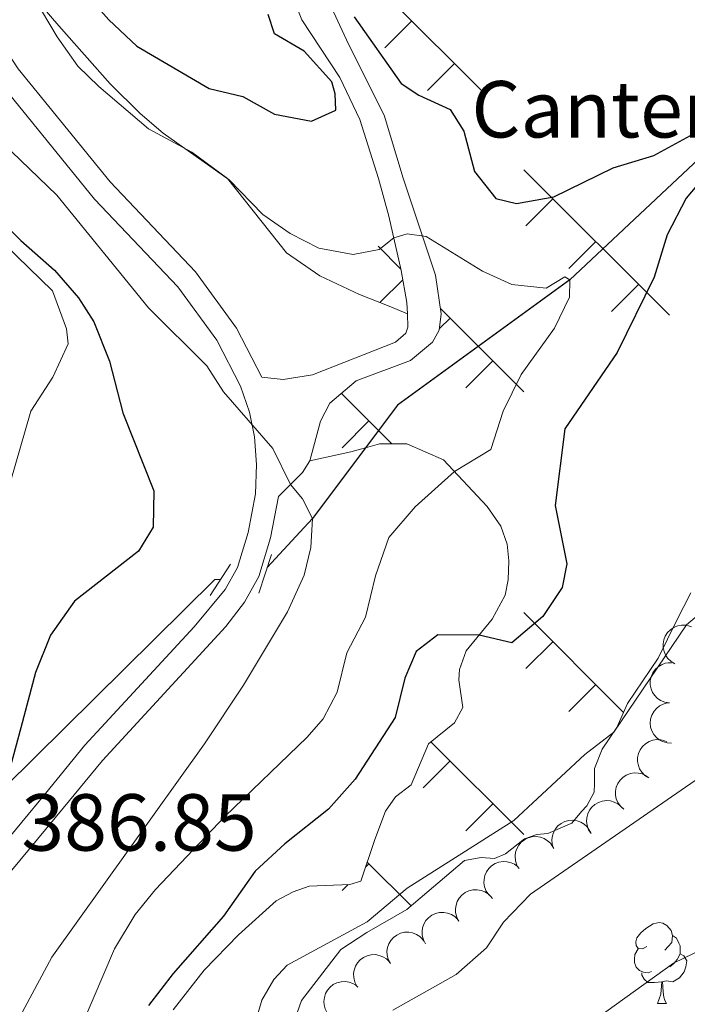
# Model space of a CAD drawing. Units: metres. Extents: x 617503 to 622008, y 694535 to 697581.
# Drawn here: x 621145 to 621228, y 696848 to 696970 of the extents above; entities that cross this region are included whole.
import ezdxf
from ezdxf.enums import TextEntityAlignment as Align

# ---------------------------------------------------------------- set-up
doc = ezdxf.new("R2010")
doc.units = ezdxf.units.M
doc.header["$MEASUREMENT"] = 0
doc.linetypes.add('DGN Style 2', pattern=[56.226609999999994, 33.735966, -22.490644])
doc.linetypes.add('DGN Style 3', pattern=[78.717254, 56.22661, -22.490644])
for name, color, linetype, lineweight in [('Carátula', 7, 'Continuous', 0), ('Elementos auxiliares', 7, 'Continuous', 0), ('Entidades rústicas y varios', 7, 'Continuous', 0), ('Hidrografía', 7, 'Continuous', 0), ('Relieve y altimetría', 7, 'Continuous', 0), ('Textos de rotulación', 7, 'Continuous', 0), ('Viales y ferrocarril', 7, 'Continuous', 0)]:
    doc.layers.add(name, color=color, linetype=linetype, lineweight=lineweight)
doc.styles.add('Style-Arial', font='txt')

msp = doc.modelspace()

# ---------------------------------------------------------------- linework, layer by layer
at = {"layer": 'Carátula', "color": 7, "linetype": 'Continuous', "lineweight": 0}
msp.add_3dface([(617553.7550000001, 694535.175), (622008.0930000001, 694611.7050000001), (621957.0719999999, 697581.2779999999), (617502.7350000001, 697504.7479999999)], dxfattribs=at)
at = {"layer": 'Elementos auxiliares', "color": 250, "linetype": 'Continuous', "lineweight": 0}
msp.add_3dface([(618377.8200000001, 697257.25), (621806.05, 697316.1699999999), (621846.3700000001, 695002.95), (618417, 694944.03)], dxfattribs=at)
at = {"layer": 'Entidades rústicas y varios', "color": 250, "linetype": 'Continuous', "lineweight": 0}
for p, q in [((621184.7679999999, 696978.4550000001), (621202.814, 696960.4180000002)), ((621193.686, 696969.5449999999), (621190.348, 696966.2080000001)), ((621198.9880000001, 696964.2420000001), (621195.6510000001, 696960.905)), ((621207.5519999999, 696951.0680000001), (621225.598, 696933.0310000001)), ((621211.1680000002, 696947.4610000001), (621207.8300000001, 696944.1229999999)), ((621189.5060000002, 696941.588), (621192.338, 696938.757)), ((621216.47, 696942.1580000002), (621213.132, 696938.821)), ((621192.581, 696937.44), (621189.784, 696934.6429999999)), ((621221.7720000001, 696936.855), (621218.4350000002, 696933.5179999999)), ((621197.2320000001, 696933.8659999999), (621207.5519999999, 696923.551)), ((621198.4240000001, 696932.6780000001), (621197.1240000001, 696931.3790000001)), ((621203.726, 696927.375), (621200.3890000001, 696924.038)), ((621184.983, 696923.3360000001), (621191.2350000001, 696917.0870000002)), ((621188.3840000001, 696919.9439999999), (621185.0460000001, 696916.6059999999)), ((621207.5519999999, 696896.1640000001), (621219.9240000001, 696883.798)), ((621211.1680000002, 696892.557), (621207.8300000001, 696889.219)), ((621216.47, 696887.2540000001), (621213.132, 696883.9169999999)), ((621196.065, 696880.128), (621207.5519999999, 696868.6470000001)), ((621198.4240000001, 696877.774), (621195.0860000001, 696874.4369999999)), ((621203.726, 696872.4709999999), (621200.3890000001, 696869.1340000001)), ((621188.3840000001, 696865.04), (621187.9650000001, 696864.621)), ((621188.173, 696865.244), (621193.6020000001, 696859.817)), ((621185.797, 696862.453), (621185.0460000001, 696861.7020000002))]:
    msp.add_line(p, q, dxfattribs=at)
at = {"layer": 'Entidades rústicas y varios', "color": 250, "linetype": 'DGN Style 3', "lineweight": 0, "extrusion": (-0.2419624332111728, 0.8873617143820662, 0.3924835904384399), "elevation": 468266.4670163807, "flags": 128}
msp.add_lwpolyline([(-782648.1810238548, -199395.5034374588), (-782646.383668862, -199395.5033695107), (-782644.490012882, -199395.5034374588), (-782639.2947487277, -199396.0916350147)], dxfattribs=at)
at = {"layer": 'Entidades rústicas y varios', "color": 92, "linetype": 'Continuous', "lineweight": 0, "flags": 128}
for points, elevation in [([(621226.2839887533, 696889.837947139), (621225.7986491341, 696890.1215092207), (621225.380294174, 696890.5317324859), (621225.1116009378, 696890.9320629053), (621224.9420196705, 696891.3441966141), (621224.8299176884, 696891.8242024949), (621224.8169276752, 696892.3160116647), (621224.901165165, 696892.7996316552), (621225.0906474057, 696893.2648657153), (621225.3639980254, 696893.6922831794), (621225.7208077486, 696894.0529992334), (621226.1841519177, 696894.3519665073), (621226.6271279354, 696894.5169649848), (621227.1127295208, 696894.6122834007), (621227.6050127542, 696894.6190263936), (621227.9773117579, 696894.5372663664), (621228.3392385312, 696894.3960112403)], 407.6201361892578), ([(621225.5946586351, 696884.9674735949), (621225.0392290314, 696885.0538446263), (621224.4998086656, 696885.2826014161), (621224.1032962021, 696885.5568975455), (621223.7947088643, 696885.8784342536), (621223.5147893126, 696886.2841651307), (621223.3227948861, 696886.7371365873), (621223.2242850089, 696887.2180524364), (621223.2304512656, 696887.7203553601), (621223.3285065964, 696888.2181418627), (621223.5286362099, 696888.6843793427), (621223.8505044789, 696889.1321181811), (621224.2024222938, 696889.4477225244), (621224.6195005125, 696889.7140686519), (621225.0751983481, 696889.900422435), (621225.4516023016, 696889.9605166435), (621225.8401163144, 696889.9614450133)], 408.0124835305441), ([(621225.8771764766, 696879.9795106158), (621225.315656665, 696880.0051523978), (621224.7546141462, 696880.174076322), (621224.3306996915, 696880.4037653189), (621223.9890701927, 696880.6899493248), (621223.66681109, 696881.0629393661), (621223.4268369433, 696881.4924244168), (621223.2767665102, 696881.959824797), (621223.2284363525, 696882.4598352425), (621223.2719432653, 696882.9653185741), (621223.4203433117, 696883.4505058331), (621223.6917700127, 696883.9305024957), (621224.0073952426, 696884.2824015783), (621224.3931373744, 696884.592397558), (621224.8259442956, 696884.8270599092), (621225.1936139236, 696884.9276098707), (621225.5797370283, 696884.9706557521)], 408.1861015769986), ([(621223.0423929219, 696875.678705448), (621222.5678565826, 696875.9799981008), (621222.1649369134, 696876.4053917308), (621221.9112115214, 696876.8153721271), (621221.7569663918, 696877.2334874698), (621221.6626679141, 696877.7173059247), (621221.6678496993, 696878.2092593261), (621221.7698902276, 696878.6894384392), (621221.9764247027, 696879.1473573844), (621222.2653737448, 696879.5643882002), (621222.6352616155, 696879.9116808907), (621223.1093308211, 696880.1933325166), (621223.558098187, 696880.3418589497), (621224.0468886972, 696880.4191786563), (621224.5390851309, 696880.407736605), (621224.9081106922, 696880.3122830293), (621225.264573894, 696880.1577579961)], 408.8520244656618), ([(621219.9371892884, 696871.7804157296), (621219.5212487045, 696872.1585102028), (621219.1971160355, 696872.6466106155), (621219.0173353176, 696873.0939800306), (621218.9369586646, 696873.5323310243), (621218.9268932319, 696874.0251506534), (621219.016231864, 696874.5089518614), (621219.1989828509, 696874.9645682864), (621219.4808732269, 696875.3803615838), (621219.836960149, 696875.7417593615), (621220.2608499113, 696876.0205903486), (621220.7761432922, 696876.216911467), (621221.2437144846, 696876.2864055666), (621221.7385256011, 696876.2788916368), (621222.2214943557, 696876.1833435749), (621222.5687265298, 696876.0261142289), (621222.893467512, 696875.8128367229)], 409.4411101746324), ([(621215.9005507787, 696868.7857442698), (621215.5931271706, 696869.256331908), (621215.4022370738, 696869.8102858509), (621215.3408060852, 696870.2884978682), (621215.3733118437, 696870.7329698873), (621215.4875719175, 696871.2124666395), (621215.6957687391, 696871.6582233934), (621215.9872807916, 696872.0531980421), (621216.3647224514, 696872.384685664), (621216.8002867056, 696872.6448587424), (621217.2806971883, 696872.8080611255), (621217.8288096925, 696872.8684095526), (621218.298823575, 696872.8180190737), (621218.7758244802, 696872.6862441276), (621219.2192131667, 696872.4722471118), (621219.5157122882, 696872.2327068835), (621219.7763411719, 696871.9445808954)], 409.6560313774611), ([(621211.2492610405, 696866.9089848697), (621211.0749239805, 696867.4433710498), (621211.0348030452, 696868.0279172934), (621211.0999638499, 696868.5056353791), (621211.2470412047, 696868.9263255878), (621211.482171444, 696869.3595533231), (621211.7992182337, 696869.7357531809), (621212.1834902724, 696870.0412351778), (621212.6342048419, 696870.2630518288), (621213.122475999, 696870.4008833461), (621213.628806947, 696870.4334136574), (621214.173734284, 696870.3490131397), (621214.6144307021, 696870.1780192303), (621215.0406896579, 696869.926627499), (621215.4130933369, 696869.604596833), (621215.6370220345, 696869.296137454), (621215.8136704976, 696868.9501037558)], 409.4074517608302), ([(621206.7020426849, 696864.8755535244), (621206.5277056249, 696865.4099397045), (621206.4875846896, 696865.9944859478), (621206.5527454941, 696866.4722040335), (621206.6998228491, 696866.8928942422), (621206.9349530884, 696867.3261219775), (621207.2519998779, 696867.7023218356), (621207.6362719166, 696868.0078038324), (621208.0869864861, 696868.2296204835), (621208.5752576431, 696868.3674520007), (621209.0815885914, 696868.399982312), (621209.6265159282, 696868.3155817944), (621210.0672123462, 696868.1445878847), (621210.4934713023, 696867.8931961537), (621210.8658749813, 696867.5711654876), (621211.0898036787, 696867.2627061086), (621211.266452142, 696866.9166724102)], 408.9739056970237), ([(621203.2436102433, 696861.1681216611), (621202.9198740572, 696861.6276397584), (621202.7096763875, 696862.1745592586), (621202.6315141781, 696862.6503230329), (621202.6484140726, 696863.0956615487), (621202.7457898245, 696863.5788700574), (621202.9382276805, 696864.0316533074), (621203.2157102562, 696864.4366072188), (621203.5812958307, 696864.7811263585), (621204.0074689721, 696865.0564129429), (621204.4818611403, 696865.2363610486), (621205.0275203737, 696865.3158924957), (621205.4990121908, 696865.282014532), (621205.9803405644, 696865.1670471604), (621206.4309605935, 696864.968729638), (621206.735677094, 696864.7397337775), (621207.0062491274, 696864.4609242103)], 408.4043665764394), ([(621199.5288128066, 696857.904969265), (621199.2638250825, 696858.4006944974), (621199.1222302658, 696858.9692496029), (621199.1029565337, 696859.4510057892), (621199.174300225, 696859.8909172323), (621199.3301538231, 696860.3585518717), (621199.5766248452, 696860.7843417677), (621199.9016387279, 696861.1522415176), (621200.3066860507, 696861.4493659297), (621200.7633806767, 696861.6703552243), (621201.2562482953, 696861.7908158435), (621201.8075409753, 696861.8028836024), (621202.2713281531, 696861.7114850043), (621202.734941174, 696861.5384027499), (621203.1578636654, 696861.286361451), (621203.4322229133, 696861.0217518271), (621203.6665909132, 696860.7118879205)], 408.302), ([(621195.3910347, 696855.0980506097), (621195.1260469758, 696855.5937758419), (621194.9844521591, 696856.1623309474), (621194.965178427, 696856.6440871339), (621195.0365221184, 696857.083998577), (621195.1923757165, 696857.5516332164), (621195.4388467383, 696857.9774231121), (621195.7638606213, 696858.3453228623), (621196.1689079439, 696858.6424472742), (621196.6256025701, 696858.863436569), (621197.1184701887, 696858.9838971882), (621197.6697628687, 696858.9959649469), (621198.1335500465, 696858.9045663488), (621198.5971630674, 696858.7314840946), (621199.0200855588, 696858.4794427955), (621199.2944448066, 696858.2148331716), (621199.5288128066, 696857.904969265)], 408.302), ([(621191.0362234623, 696852.657706047), (621190.7729081314, 696853.1543216289), (621190.6332304864, 696853.7233507631), (621190.6155806675, 696854.2051691769), (621190.6884067156, 696854.6448376505), (621190.8458356343, 696855.1119443146), (621191.0937404204, 696855.5369010384), (621191.419992497, 696855.9037032092), (621191.8260390041, 696856.1994606839), (621192.283475901, 696856.4189093919), (621192.7767467431, 696856.5377080711), (621193.3280769673, 696856.5479175784), (621193.7915534433, 696856.4549562619), (621194.2545804407, 696856.2803123402), (621194.6766510012, 696856.0268469737), (621194.9501167994, 696855.7613140997), (621195.1834390434, 696855.4506619943)], 408.4598668074517), ([(621186.9019541005, 696849.8734687732), (621186.6386387695, 696850.3700843551), (621186.4989611243, 696850.9391134894), (621186.4813113054, 696851.4209319032), (621186.5541373538, 696851.860600377), (621186.7115662722, 696852.3277070408), (621186.9594710583, 696852.7526637646), (621187.2857231351, 696853.1194659355), (621187.691769642, 696853.4152234101), (621188.1492065389, 696853.6346721181), (621188.6424773813, 696853.7534707973), (621189.1938076052, 696853.7636803049), (621189.6572840812, 696853.6707189882), (621190.1203110788, 696853.4960750665), (621190.5423816394, 696853.2426097), (621190.8158474374, 696852.9770768259), (621191.0491696813, 696852.6664247205)], 408.8546321111141), ([(621183.5887211752, 696846.1105687814), (621183.2219055907, 696846.5364893458), (621182.9596076449, 696847.0604204363), (621182.835629097, 696847.526349422), (621182.8092172462, 696847.9712251509), (621182.8592248708, 696848.4616043281), (621183.0067991919, 696848.9309302487), (621183.243659667, 696849.36090858), (621183.574073822, 696849.7392903133), (621183.9715102415, 696850.0546481139), (621184.4261930757, 696850.2797986644), (621184.9615544777, 696850.4119251925), (621185.434108156, 696850.4239780353), (621185.9243238121, 696850.3562793608), (621186.392067506, 696850.2026431453), (621186.7175749335, 696850.0043096766), (621187.0139349031, 696849.753083149)], 409.1049902228359)]:
    msp.add_lwpolyline(points, dxfattribs=dict(at, elevation=elevation))
for points in [[(621222.8049999999, 696854.756), (621222.2749999999, 696854.4909999999), (621221.7450000001, 696854.5460000001), (621221.48, 696854.916), (621221.425, 696855.341), (621221.585, 696855.861), (621222.065, 696856.456), (621222.7, 696856.986), (621223.6000000001, 696857.571), (621224.345, 696857.7309999999), (621224.77, 696857.676), (621225.3, 696857.361), (621225.8300000001, 696856.7760000001), (621225.99, 696856.1359999999), (621225.8800000001, 696855.2860000001), (621225.4550000001, 696854.756), (621225.0349999999, 696854.331)], [(621225.99, 696856.1359999999), (621226.4650000001, 696855.821), (621226.78, 696855.1810000001), (621226.94, 696854.861), (621226.94, 696854.281), (621226.94, 696853.8559999999), (621226.5700000001, 696853.166), (621226.1499999999, 696852.686), (621225.6699999999, 696852.2660000001)], [(621223.3899999999, 696851.676), (621222.9650000001, 696851.5160000001), (621222.3800000001, 696851.5760000001), (621221.905, 696851.7860000001), (621221.48, 696852.2110000001), (621221.2649999999, 696852.7960000001), (621221.2649999999, 696853.216), (621221.3200000001, 696853.801), (621221.7450000001, 696854.4909999999)], [(621226.94, 696853.8559999999), (621227.395, 696853.6059999999), (621227.74, 696852.9909999999), (621227.6300000001, 696852.2660000001), (621227.4199999999, 696851.6259999999), (621226.835, 696850.8859999999), (621226.04, 696850.406), (621225.19, 696850.5109999999), (621224.76, 696850.381)], [(621224.6499999999, 696850.381), (621223.76, 696850.2960000001), (621222.915, 696850.2960000001), (621222.49, 696850.726), (621222.1699999999, 696851.2010000001), (621222.1699999999, 696851.5160000001)], [(621224.105, 696847.696), (621224.54, 696848.8559999999), (621224.6499999999, 696850.381), (621224.76, 696850.381), (621224.7949999999, 696849.7960000001), (621224.8300000001, 696849.111), (621224.8999999999, 696848.496), (621225.0149999999, 696848.0959999999), (621225.23, 696847.696)], [(621224.105, 696847.696), (621225.23, 696847.696)]]:
    msp.add_lwpolyline(points, dxfattribs=at)
at = {"layer": 'Entidades rústicas y varios', "color": 250, "linetype": 'DGN Style 3', "lineweight": 0}
for points in [[(621193.142, 696933.219, 392.656), (621193.087, 696934.611, 392.89), (621192.3740000001, 696938.598, 394.274), (621190.858, 696945.321, 395.484), (621189.5700000001, 696949.996, 396.761), (621187.263, 696957.2919999999, 397.819), (621184.7690000001, 696962.521, 398.597), (621180.051, 696969.669, 398.683), (621177.04, 696977.44, 398.51)], [(621193.142, 696933.219, 392.656), (621190.888, 696934.1669999999, 392.652), (621187.2309999999, 696935.612, 393.343), (621182.2930000001, 696937.906, 393.775), (621178.162, 696940.787, 394.727), (621170.871, 696949.9780000001, 394.813), (621166.4480000001, 696953.2620000001, 394.381), (621161.0700000001, 696956.1610000001, 394.381), (621154.908, 696961.3829999999, 394.467), (621152.314, 696963.909, 394.467), (621149.746, 696967.5430000001, 394.467), (621145.2139999999, 696975.253, 395.245)], [(621182.5179999999, 696973.9180000001, 398.612), (621185.8389999999, 696966.648, 398.744), (621190.287, 696957.828, 397.819), (621192.6130000001, 696950.0490000001, 396.761), (621196.6200000001, 696938.006, 394.274), (621197.3300000001, 696933.2, 392.683), (621197.101, 696931.173, 392.372), (621196.2609999999, 696929.685, 392.372), (621193.513, 696927.429, 392.372), (621186.8019999999, 696924.8870000001, 391.065), (621183.551, 696922.115, 390.383), (621182.3929999999, 696919.923, 390.383), (621181.0689999999, 696914.9720000001, 390.553)], [(621164.1359999999, 696846.9099999999, 401.816), (621167.953, 696851.837, 401.902), (621172.2080000001, 696856.233, 402.334), (621176.885, 696860.435, 402.334), (621178.986, 696861.558, 402.507), (621180.9650000001, 696862.2579999999, 403.026), (621186.01, 696862.462, 403.112), (621187.379, 696862.8640000001, 403.112), (621189.1089999999, 696868.0530000001, 403.026), (621190.4210000001, 696871.5689999999, 402.248), (621191.665, 696873.3489999999, 402.075), (621193.6140000001, 696874.8130000001, 401.21), (621195.764, 696879.8829999999, 401.037), (621198.9820000001, 696882.503, 400.864), (621200.013, 696884.415, 400.778), (621199.5290000001, 696887.855, 400.173), (621199.6170000001, 696889.105, 400.086), (621200.4240000001, 696891.423, 400.173), (621203.658, 696895.3600000001, 399.827), (621205.2690000001, 696898.3319999999, 400), (621205.6089999999, 696900.212, 400), (621205.7220000001, 696902.571, 399.654), (621205.5009999999, 696904.639, 398.962), (621204.7180000001, 696906.8929999999, 398.444), (621203.0290000001, 696909.318, 397.579), (621197.604, 696915.121, 394.121), (621193.095, 696917.087, 392.478), (621189.703, 696917.087, 391.094)], [(621228.24, 696898.631, 403.804), (621226.507, 696895.2350000001, 404.755), (621224.2050000001, 696890.5079999999, 404.928), (621220.415, 696884.8870000001, 404.928), (621219.0800000001, 696881.926, 404.928), (621217.2509999999, 696879.2220000001, 405.274), (621216.308, 696876.831, 405.274), (621216.314, 696874.962, 405.879), (621216.2860000001, 696873.923, 406.571), (621215.385, 696872.2239999999, 407.868), (621214.7220000001, 696871.506, 408.3), (621213.533, 696870.074, 408.3), (621210.54, 696868.7760000001, 407.436), (621209.1599999999, 696868.6510000001, 407.176), (621207.659, 696868.108, 407.09), (621205.3090000001, 696866.28, 406.83), (621203.949, 696865.673, 406.484), (621202.2820000001, 696865.815, 406.312), (621200.22, 696865.456, 406.139), (621193.058, 696859.354, 405.533), (621188.118, 696856.5249999999, 406.225), (621184.881, 696854.388, 405.879), (621180.01, 696848.0989999999, 405.62), (621178.648, 696844.0989999999, 405.706)]]:
    msp.add_polyline3d(points, dxfattribs=at)
at = {"layer": 'Hidrografía', "color": 142, "linetype": 'DGN Style 3', "lineweight": 25, "extrusion": (-0.1346474804270507, -0.1266701736062952, 0.9827638185918314), "elevation": -171537.793525073, "flags": 128}
msp.add_lwpolyline([(-81960.49919334042, 914075.7914019218), (-81960.49919334054, 914048.744720628)], dxfattribs=at)
at = {"layer": 'Hidrografía', "color": 142, "linetype": 'DGN Style 3', "lineweight": 25, "extrusion": (-0.1285187874824819, -0.02899643614388136, 0.991283071556751), "elevation": -99654.72092252955, "flags": 128}
msp.add_lwpolyline([(-543126.9307105788, 752801.3811727411), (-543116.4836918283, 752776.9408109554), (-543105.1093753821, 752763.4303004027)], dxfattribs=at)
at = {"layer": 'Hidrografía', "color": 142, "linetype": 'DGN Style 3', "lineweight": 25, "extrusion": (-0.04825327768987591, -0.05246832820619412, 0.997456112181098), "elevation": -66150.61934721464, "flags": 128}
msp.add_lwpolyline([(-14529.91185119248, 931106.8587713225), (-14529.91185119259, 931098.5679056258)], dxfattribs=at)
at = {"layer": 'Hidrografía', "color": 142, "linetype": 'DGN Style 3', "lineweight": 25, "extrusion": (0.006870917711333775, -0.09153043951169905, 0.9957785743490364), "elevation": -59131.92351385407, "flags": 128}
msp.add_lwpolyline([(671594.659874659, 645744.8236166097), (671593.911775735, 645744.8236166099), (671566.0748743124, 645721.0405427085)], dxfattribs=at)
at = {"layer": 'Hidrografía', "color": 142, "linetype": 'DGN Style 3', "lineweight": 25}
msp.add_polyline3d([(621103.402, 697007.6329999999, 392.533), (621103.8729999999, 697002.6140000001, 392.393), (621106.9040000001, 696992.628, 392.22), (621107.726, 696987.6780000001, 391.96), (621108.2760000001, 696982.577, 391.009), (621110.358, 696978.9909999999, 390.836), (621114.1769999999, 696975.2690000001, 390.577), (621119.463, 696971.189, 390.318), (621127.929, 696962.044, 389.972), (621137.6229999999, 696949.9040000001, 389.626), (621145.2649999999, 696942.3189999999, 389.367), (621149.4280000001, 696938.6100000001, 389.28), (621152.4029999999, 696935.199, 389.28), (621154.3219999999, 696932.23, 389.28), (621156.25, 696927.3219999999, 389.021), (621157.8899999999, 696920.9510000001, 388.848), (621161.7390000001, 696911.2760000001, 388.848), (621161.6429999999, 696906.771, 388.675), (621159.824, 696903.7919999999, 388.502), (621151.905, 696897.5889999999, 388.07), (621148.9580000001, 696893.388, 387.81), (621147.068, 696888.7420000001, 387.81), (621145.2660000001, 696881.8870000001, 387.724), (621143.2760000001, 696874.537, 387.119)], dxfattribs=at)
at = {"layer": 'Relieve y altimetría', "color": 30, "linetype": 'Continuous', "lineweight": 30, "flags": 128}
for points, elevation in [([(621152.865, 696973.405), (621156.1740000001, 696969.662), (621159.6529999999, 696966.406), (621168.5860000001, 696961.159), (621172.78, 696960.1510000001), (621176.675, 696957.952), (621181.2779999999, 696957.0989999999), (621184.2690000001, 696958.466), (621184.189, 696960.469), (621183.7820000001, 696961.977), (621180.3759999999, 696965.7860000001), (621176.6910000001, 696967.922), (621175.9029999999, 696970.314)], 399.9999999999999), ([(621186.554, 696970.0430000001), (621192.375, 696961.7679999999), (621194.578, 696960.3319999999), (621198.4569999999, 696958.548), (621200.1570000001, 696955.8489999999), (621201.466, 696950.8489999999), (621204.092, 696947.4909999999), (621206.6769999999, 696946.9040000001), (621211.283, 696947.712), (621218.6140000001, 696951.327), (621223.676, 696952.8470000001), (621228.2150000001, 696955.314)], 399.9999999999999), ([(621232.632, 696955.628), (621232.0549999999, 696952.7679999999), (621227.686, 696947.5530000001), (621225.3389999999, 696943.02), (621223.727, 696937.7579999999), (621219.1159999999, 696928.4280000001), (621212.639, 696918.933), (621211.4340000001, 696909.435), (621212.8999999999, 696902.2280000001), (621212.325, 696899.297), (621209.909, 696895.6680000001), (621206.0619999999, 696892.435), (621202.041, 696893.389), (621196.9180000001, 696893.3929999999), (621194.2309999999, 696891.3470000001), (621192.841, 696888.037), (621191.615, 696883.1840000001), (621186.6969999999, 696875.537), (621183.354, 696871.818), (621177.9510000001, 696867.503), (621174.281, 696864.105), (621170.3489999999, 696858.5460000001), (621164.1270000001, 696851.443), (621161.0800000001, 696847.48)], 400)]:
    msp.add_lwpolyline(points, dxfattribs=dict(at, elevation=elevation))
at = {"layer": 'Relieve y altimetría', "color": 30, "linetype": 'Continuous', "lineweight": 0, "flags": 128}
for points, elevation in [([(621213.2720000001, 696937.415), (621212.6329999999, 696937.8030000001), (621210.3360000001, 696936.395), (621206.095, 696936.8489999999), (621202.429, 696938.503), (621195.473, 696942.7919999999), (621193.1070000001, 696943.111), (621191.4650000001, 696942.632), (621189.6529999999, 696941.185), (621186.4240000001, 696940.571), (621182.169, 696941.369), (621178.6359999999, 696943.166), (621175.219, 696945.5190000001), (621171.0719999999, 696949.821), (621162.9070000001, 696955.6159999999), (621160.041, 696958.0260000001), (621156.337, 696961.736), (621149.97, 696968.912), (621146.642, 696972.8260000001)], 395), ([(621181.3770000001, 696907.8489999999), (621180.1710000001, 696910.2930000001), (621178.648, 696912.0320000001), (621176.496, 696916.5179999999), (621170.351, 696923.5320000001), (621168.283, 696926.773), (621161.0730000001, 696933.96), (621149.7380000001, 696947.915), (621144.0959999999, 696953.354)], 390), ([(621132.9439999999, 696951.798), (621149.179, 696936.065), (621150.923, 696931.3640000001), (621151.1359999999, 696929.503), (621149.226, 696925.3430000001), (621146.487, 696921.148), (621143.936, 696912.254)], 390), ([(621213.2720000001, 696937.415), (621213.219, 696935.267), (621211.365, 696931.452), (621207.2350000001, 696925.679), (621204.994, 696921.1610000001), (621203.4610000001, 696916.4010000001), (621198.983, 696913.645), (621194.104, 696909.297), (621190.854, 696905.494), (621189.186, 696900.7239999999), (621187.9369999999, 696895.621), (621185.6300000001, 696891.1840000001), (621184.449, 696886.304), (621182.6969999999, 696883.0190000001), (621180.713, 696880.7239999999), (621170.5149999999, 696870.9010000001), (621161.949, 696861.835), (621159.442, 696858.7579999999), (621156.8500000001, 696854.4780000001), (621151.564, 696842.094)], 395), ([(621181.3770000001, 696907.8489999999), (621181.175, 696904.2409999999), (621180.3430000001, 696900.8160000001), (621178.2790000001, 696896.2620000001), (621172.861, 696887.156), (621168.03, 696879.9010000001), (621149.085, 696853.46), (621145.1599999999, 696846.034), (621140.925, 696839.426), (621135.2309999999, 696831.236), (621132, 696827.23), (621129.648, 696823.7450000001), (621126.619, 696818.1540000001), (621122.8260000001, 696812.6030000001), (621119.5730000001, 696809.1499999999), (621112.8030000001, 696805.348), (621110.7239999999, 696803.672), (621108.4750000001, 696795.898), (621107.2390000001, 696793.9099999999), (621101.3800000001, 696789.132), (621093.4650000001, 696783.527), (621083.8589999999, 696774.4890000001), (621067.848, 696762.9099999999)], 390), ([(621230.665, 696897.142), (621227.719, 696894.6680000001), (621218.7, 696881.3640000001), (621215.142, 696878.588), (621206.3319999999, 696870.415), (621193.102, 696861.9909999999), (621188.146, 696857.848), (621178.2550000001, 696852.467), (621176.5959999999, 696850.6680000001), (621175.1070000001, 696848.1159999999), (621173.8300000001, 696843.706)], 405), ([(621295.389, 696894.1669999999), (621292.7110000001, 696888.4510000001), (621291.3489999999, 696877.53), (621290.4809999999, 696875.003), (621287.54, 696870.662), (621284.818, 696867.784), (621281.048, 696864.503), (621276.392, 696862.1159999999), (621271.544, 696860.8829999999), (621248.3049999999, 696859.9510000001), (621244.382, 696859.378), (621239.5249999999, 696858.19), (621233.4639999999, 696856.2579999999), (621226.098, 696852.69), (621211.699, 696842.3530000001)], 415), ([(621229.9750000001, 696876.1769999999), (621208.389, 696861.2520000001), (621205.03, 696857.801), (621202.943, 696854.6030000001), (621199.192, 696851.2960000001), (621191.3470000001, 696846.869)], 410)]:
    msp.add_lwpolyline(points, dxfattribs=dict(at, elevation=elevation))
at = {"layer": 'Viales y ferrocarril', "color": 1, "linetype": 'DGN Style 2', "lineweight": 0, "extrusion": (-0.01007307778700224, -0.03046882042180285, 0.9994849594095956), "elevation": -27101.75492381387, "flags": 128}
msp.add_lwpolyline([(371027.4599833807, 856230.0884167035), (371027.459983381, 856235.1054395256)], dxfattribs=at)
at = {"layer": 'Viales y ferrocarril', "color": 1, "linetype": 'DGN Style 2', "lineweight": 0, "extrusion": (-0.02525168165234879, -0.03883098422612776, 0.9989266776084013), "elevation": -42357.90016014264, "flags": 128}
msp.add_lwpolyline([(140820.6799205062, 921901.1970501731), (140820.6799205061, 921896.576962187)], dxfattribs=at)
at = {"layer": 'Viales y ferrocarril', "color": 250, "linetype": 'Continuous', "lineweight": 0}
for points in [[(621175.1140000001, 696925.3770000001, 390.297), (621171.997, 696931.446, 390.859), (621166.9070000001, 696938.406, 391.464), (621156.318, 696949.5760000001, 391.291), (621144.922, 696963.587, 391.896), (621138.5050000001, 696973.4380000001, 392.631)], [(621181.0689999999, 696914.9720000001, 390.553), (621180.1570000001, 696913.534, 390.383), (621177.173, 696910.567, 389.626), (621176.199, 696905.435, 389.382), (621174.756, 696900.6499999999, 389.302), (621172.98, 696897.4639999999, 389.173), (621170.6429999999, 696894.462, 389), (621155.372, 696877.844, 387.901), (621150.52, 696871.9210000001, 387.707), (621144.165, 696864.257, 386.968), (621134.4299999999, 696851.5449999999, 386.536), (621129.0149999999, 696844.956, 386.444), (621118.2110000001, 696829.608, 386.017), (621111.202, 696818.8389999999, 385.801), (621107.7820000001, 696815.206, 385.844), (621091.7280000001, 696800.5120000001, 385.536), (621076.845, 696784.8559999999, 384.85), (621067.5760000001, 696775.95, 384.698)]]:
    msp.add_polyline3d(points, dxfattribs=at)
at = {"layer": 'Viales y ferrocarril', "color": 250, "linetype": 'DGN Style 3', "lineweight": 0}
for points in [[(621124.385, 696843.5360000001, 386.361), (621141.2779999999, 696865.246, 386.929), (621148.308, 696873.7409999999, 387.707), (621153.206, 696879.723, 387.901), (621166.744, 696894.405, 388.873), (621170.5830000001, 696899.051, 389.173), (621172.101, 696901.774, 389.302), (621173.4110000001, 696906.1159999999, 389.382), (621174.3160000001, 696910.8829999999, 389.626), (621174.4410000001, 696914.548, 389.908), (621174.2110000001, 696917.9450000001, 389.908), (621173.5930000001, 696921.0360000001, 390.08), (621172.473, 696924.244, 390.297), (621169.55, 696929.9380000001, 390.859), (621164.7010000001, 696936.568, 391.464), (621154.3729999999, 696947.4450000001, 391.284), (621142.6030000001, 696961.895, 391.896), (621136.02, 696972.0009999999, 392.631)], [(621175.1140000001, 696925.3770000001, 390.297), (621177.756, 696925.0660000001, 390.383), (621181.4029999999, 696925.628, 390.383), (621191.692, 696929.71, 391.766), (621192.963, 696930.7990000001, 392.199), (621193.209, 696931.571, 392.372), (621193.142, 696933.219, 392.656)]]:
    msp.add_polyline3d(points, dxfattribs=at)

# ---------------------------------------------------------------- texts
at = {"layer": 'Entidades rústicas y varios', "color": 250, "linetype": 'Continuous', "lineweight": 0, "style": 'Style-Arial'}
msp.add_text('Cantera', height=7.000002, dxfattribs=at).set_placement((621218.7085902244, 696958.5700009998, 401.456), align=Align.MIDDLE_CENTER)
at = {"layer": 'Textos de rotulación', "color": 250, "linetype": 'Continuous', "lineweight": 0, "style": 'Style-Arial'}
msp.add_text('386.85', height=7.000002, dxfattribs=at).set_placement((621145.3330000001, 696866.658, 386.853))

doc.saveas('drawing.dxf')
